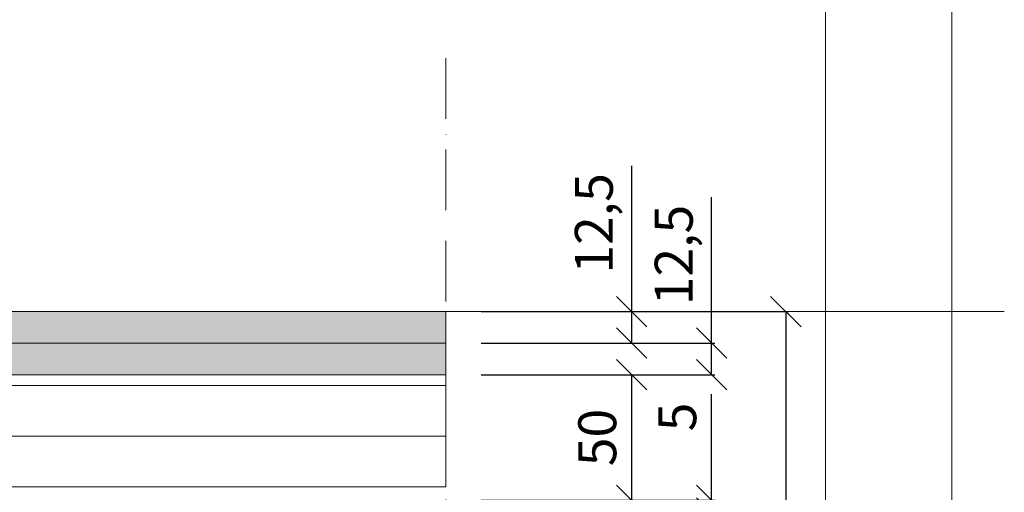
# Model space of a CAD drawing. Units: millimetres. Extents: x 3010 to 5131, y 58689 to 61659.
# Drawn here: x 4741 to 5131, y 60730 to 60917 of the extents above; entities that cross this region are included whole.
import ezdxf

# ---------------------------------------------------------------- set-up
doc = ezdxf.new("R2010")
doc.units = ezdxf.units.MM
doc.header["$XCLIPFRAME"] = 2
doc.linetypes.add('ACAD_ISO02W100', pattern=[15, 12, -3])
doc.linetypes.add('ACAD_ISO10W100', pattern=[18, 12, -3, 0, -3])
doc.layers.get('0').update_dxf_attribs({"lineweight": 13})
doc.layers.get('Defpoints').update_dxf_attribs({"lineweight": 13})
for name, color, linetype, lineweight in [('cartiglio', 7, 'Continuous', 13), ('isolante', 255, 'BATTING', 13), ('linee', 7, 'Continuous', 13), ('quote', 7, 'Continuous', 13), ('Retino Lastre gesso', 254, 'Continuous', 13), ('tratteggi', 7, 'ACAD_ISO02W100', 13)]:
    doc.layers.add(name, color=color, linetype=linetype, lineweight=lineweight)
doc.layers.add('Retino lana di roccia', color=7, linetype='Continuous', lineweight=13, true_color=0xbdae7a)
doc.layers.add('VERIFICA', color=20, linetype='Continuous', lineweight=13, plot=False)
doc.styles.get("Standard").update_dxf_attribs({"font": 'arial.ttf'})
doc.linetypes.add('BATTING', pattern='A,0.00254,-2.54,[134,ltypeshp.shx,S=2.54,R=0,X=-2.54,Y=0],-5.08,[134,ltypeshp.shx,S=2.54,R=180,X=2.54,Y=0],-2.54', length=10.16254)
doc.dimstyles.new('ISO-25', dxfattribs={"dimtxt": 2.5, "dimasz": 2.5, "dimexe": 1.25, "dimexo": 0.625, "dimtad": 1, "dimtxsty": 'Standard', "dimcen": 2.5, "dimadec": 0, "dimazin": 0, "dimtfac": 1, "dimtmove": 0, "dimatfit": 3, "dimfxl": 1, "dimarcsym": 0})
picture_1 = doc.add_image_def('image1.jpg', size_in_pixel=(3000, 2000))

# ---------------------------------------------------------------- blocks, each defined once
blk = doc.blocks.new('_Oblique')
at = {"color": 0, "linetype": 'ByBlock', "lineweight": -2}
blk.add_line((-0.5, -0.5), (0.5, 0.5), dxfattribs=at)
blk = doc.blocks.new('*D665')
at = {"layer": 'Defpoints', "color": 0, "transparency": 16777216}
for p in [(4909.86, 60727.22), (5014.89, 60727.22), (4909.86, 60722.22)]:
    blk.add_point(p, dxfattribs=at)
at = {"layer": 'quote', "color": 0, "lineweight": -3, "transparency": 16777216}
for p, q in [((5014.89, 60727.22), (5014.89, 60769.17)), ((5014.89, 60722.22), (5014.89, 60727.22)), ((5014.89, 60722.22), (5014.89, 60710.22))]:
    blk.add_line(p, q, dxfattribs=at)
at = {"layer": 'quote', "color": 0, "lineweight": -2, "transparency": 16777216}
for p, q in [((4923.86, 60727.22), (5016.14, 60727.22)), ((4923.86, 60722.22), (5016.14, 60722.22))]:
    blk.add_line(p, q, dxfattribs=at)
at = {"layer": 'quote', "color": 0, "lineweight": -3, "transparency": 16777216, "xscale": 12, "yscale": 12, "zscale": 12}
for p, rotation in [((5014.89, 60727.22), 270), ((5014.89, 60722.22), 90)]:
    blk.add_blockref('_Oblique', p, dxfattribs=dict(at, rotation=rotation))
at = {"layer": 'quote', "color": 0, "transparency": 16777216, "insert": (5003.26, 60760.19), "char_height": 15, "attachment_point": 5, "rotation": 90}
blk.add_mtext('5', dxfattribs=at)
blk = doc.blocks.new('*D666')
at = {"layer": 'Defpoints', "color": 0, "transparency": 16777216}
for p in [(4909.86, 60776.87), (4983.31, 60776.87), (4909.86, 60727.22)]:
    blk.add_point(p, dxfattribs=at)
at = {"layer": 'quote', "color": 0, "lineweight": -2, "transparency": 16777216}
for p, q in [((4923.86, 60776.87), (4984.56, 60776.87)), ((4923.86, 60727.22), (4984.56, 60727.22))]:
    blk.add_line(p, q, dxfattribs=at)
at = {"layer": 'quote', "color": 0, "lineweight": -3, "transparency": 16777216}
blk.add_line((4983.31, 60727.22), (4983.31, 60776.87), dxfattribs=at)
at = {"layer": 'quote', "color": 0, "lineweight": -3, "transparency": 16777216, "xscale": 12, "yscale": 12, "zscale": 12}
for p, rotation in [((4983.31, 60776.87), 90), ((4983.31, 60727.22), 270)]:
    blk.add_blockref('_Oblique', p, dxfattribs=dict(at, rotation=rotation))
at = {"layer": 'quote', "color": 0, "transparency": 16777216, "insert": (4971.65, 60752.05), "char_height": 15, "attachment_point": 5, "rotation": 90}
blk.add_mtext('50', dxfattribs=at)
blk = doc.blocks.new('*D667')
at = {"layer": 'Defpoints', "color": 0, "transparency": 16777216}
for p in [(4909.86, 60789.37), (5014.89, 60789.37), (4909.86, 60776.87)]:
    blk.add_point(p, dxfattribs=at)
at = {"layer": 'quote', "color": 0, "lineweight": -3, "transparency": 16777216}
for p, q in [((5014.89, 60789.37), (5014.89, 60847.03)), ((5014.89, 60776.87), (5014.89, 60789.37))]:
    blk.add_line(p, q, dxfattribs=at)
at = {"layer": 'quote', "color": 0, "lineweight": -2, "transparency": 16777216}
for p, q in [((4923.86, 60789.37), (5016.14, 60789.37)), ((4923.86, 60776.87), (5016.14, 60776.87))]:
    blk.add_line(p, q, dxfattribs=at)
at = {"layer": 'quote', "color": 0, "lineweight": -3, "transparency": 16777216, "xscale": 12, "yscale": 12, "zscale": 12}
for p, rotation in [((5014.89, 60789.37), 90), ((5014.89, 60776.87), 270)]:
    blk.add_blockref('_Oblique', p, dxfattribs=dict(at, rotation=rotation))
at = {"layer": 'quote', "color": 0, "transparency": 16777216, "insert": (5001.87, 60824.2), "char_height": 15, "attachment_point": 5, "rotation": 90}
blk.add_mtext('12,5', dxfattribs=at)
blk = doc.blocks.new('*D668')
at = {"layer": 'Defpoints', "color": 0, "transparency": 16777216}
for p in [(4909.86, 60801.87), (4983.31, 60801.87), (4909.86, 60789.37)]:
    blk.add_point(p, dxfattribs=at)
at = {"layer": 'quote', "color": 0, "lineweight": -3, "transparency": 16777216}
for p, q in [((4983.31, 60801.87), (4983.31, 60859.53)), ((4983.31, 60789.37), (4983.31, 60801.87))]:
    blk.add_line(p, q, dxfattribs=at)
at = {"layer": 'quote', "color": 0, "lineweight": -2, "transparency": 16777216}
for p, q in [((4923.86, 60801.87), (4984.56, 60801.87)), ((4923.86, 60789.37), (4984.56, 60789.37))]:
    blk.add_line(p, q, dxfattribs=at)
at = {"layer": 'quote', "color": 0, "lineweight": -3, "transparency": 16777216, "xscale": 12, "yscale": 12, "zscale": 12}
for p, rotation in [((4983.31, 60801.87), 90), ((4983.31, 60789.37), 270)]:
    blk.add_blockref('_Oblique', p, dxfattribs=dict(at, rotation=rotation))
at = {"layer": 'quote', "color": 0, "transparency": 16777216, "insert": (4970.29, 60836.7), "char_height": 15, "attachment_point": 5, "rotation": 90}
blk.add_mtext('12,5', dxfattribs=at)
blk = doc.blocks.new('*D679')
at = {"layer": 'Defpoints', "color": 0, "transparency": 16777216}
for p in [(4909.86, 60801.87), (4909.86, 60366.22), (5044.22, 60366.22)]:
    blk.add_point(p, dxfattribs=at)
at = {"layer": 'quote', "color": 0, "lineweight": -2, "transparency": 16777216}
for p, q in [((4923.86, 60801.87), (5045.47, 60801.87)), ((4923.86, 60366.22), (5045.47, 60366.22))]:
    blk.add_line(p, q, dxfattribs=at)
at = {"layer": 'quote', "color": 0, "lineweight": -3, "transparency": 16777216}
blk.add_line((5044.22, 60801.87), (5044.22, 60366.22), dxfattribs=at)
at = {"layer": 'quote', "color": 0, "lineweight": -3, "transparency": 16777216, "xscale": 12, "yscale": 12, "zscale": 12}
for p, rotation in [((5044.22, 60801.87), 90), ((5044.22, 60366.22), 270)]:
    blk.add_blockref('_Oblique', p, dxfattribs=dict(at, rotation=rotation))
at = {"layer": 'quote', "color": 0, "transparency": 16777216, "insert": (5032.55, 60580.05), "char_height": 15, "attachment_point": 5, "rotation": 90}
blk.add_mtext('436', dxfattribs=at)

msp = doc.modelspace()

# ---------------------------------------------------------------- hatches: boundary and pattern name
at = {"layer": 'Retino Lastre gesso', "linetype": 'Continuous', "transparency": 33554687}
h = msp.add_hatch(color=256, dxfattribs=at)
edge = h.paths.add_edge_path()
edge.add_line((3297.288, 60789.369), (3297.288, 60793.682))
edge.add_arc((3290.379, 60793.687), 6.909, 359.95817, 449.99999)
edge.add_line((3290.379, 60800.596), (3262.198, 60800.596))
edge.add_line((3262.198, 60800.596), (3260.925, 60801.869))
edge.add_line((3260.925, 60801.869), (3109.859, 60801.869))
edge.add_line((3109.859, 60801.869), (3109.859, 60789.369))
edge.add_line((3109.859, 60789.369), (3297.288, 60789.369))
edge = h.paths.add_edge_path()
edge.add_line((3297.288, 60789.369), (3297.288, 60793.682))
edge.add_arc((3304.198, 60793.687), 6.909, 90.00001, 180.04183, ccw=False)
edge.add_line((3304.198, 60800.596), (3332.379, 60800.596))
edge.add_line((3332.379, 60800.596), (3333.652, 60801.869))
edge.add_line((3333.652, 60801.869), (4460.925, 60801.869))
edge.add_line((4460.925, 60801.869), (4462.198, 60800.596))
edge.add_line((4462.198, 60800.596), (4490.379, 60800.596))
edge.add_arc((4490.379, 60793.687), 6.909, -0.04183, 89.99999, ccw=False)
edge.add_line((4497.288, 60793.682), (4497.288, 60789.369))
edge.add_line((4497.288, 60789.369), (3297.288, 60789.369))
edge = h.paths.add_edge_path()
edge.add_line((4497.288, 60789.369), (4497.288, 60793.682))
edge.add_arc((4504.198, 60793.687), 6.909, 90.00001, 180.04183, ccw=False)
edge.add_line((4504.198, 60800.596), (4532.379, 60800.596))
edge.add_line((4532.379, 60800.596), (4533.652, 60801.869))
edge.add_line((4533.652, 60801.869), (4909.859, 60801.869))
edge.add_line((4909.859, 60801.869), (4909.859, 60789.369))
edge.add_line((4909.859, 60789.369), (4497.288, 60789.369))
h = msp.add_hatch(color=256, dxfattribs=at)
edge = h.paths.add_edge_path()
edge.add_line((3897.288, 60776.869), (3897.288, 60781.183))
edge.add_arc((3890.379, 60781.188), 6.909, 359.95817, 449.99999)
edge.add_line((3890.379, 60788.097), (3862.198, 60788.097))
edge.add_line((3862.198, 60788.097), (3860.925, 60789.369))
edge.add_line((3860.925, 60789.369), (3109.859, 60789.369))
edge.add_line((3109.859, 60789.369), (3109.859, 60776.869))
edge.add_line((3109.859, 60776.869), (3897.288, 60776.869))
edge = h.paths.add_edge_path()
edge.add_line((3897.288, 60776.869), (3897.288, 60781.182))
edge.add_arc((3904.198, 60781.188), 6.909, 90.00001, 180.04183, ccw=False)
edge.add_line((3904.198, 60788.097), (3932.379, 60788.097))
edge.add_line((3932.379, 60788.097), (3933.652, 60789.369))
edge.add_line((3933.652, 60789.369), (4909.859, 60789.369))
edge.add_line((4909.859, 60789.369), (4909.859, 60776.869))
edge.add_line((4909.859, 60776.869), (3897.288, 60776.869))

# ---------------------------------------------------------------- linework, layer by layer
at = {"layer": 'cartiglio'}
msp.add_lwpolyline([(5059.859, 61608.961), (3059.859, 61608.961), (3059.859, 58738.961), (5059.859, 58738.961)], close=True, dxfattribs=at)
at = {"layer": 'isolante', "ltscale": 1.97}
msp.add_line((4909.859, 60752.56), (3109.859, 60752.56), dxfattribs=at)
at = {"layer": 'linee'}
for p, q in [((3109.859, 60801.869), (4909.859, 60801.869)), ((4909.859, 60801.869), (3109.859, 60801.869)), ((3109.859, 60789.369), (4909.859, 60789.369)), ((4909.859, 60789.369), (3109.859, 60789.369)), ((3109.859, 60776.869), (4909.859, 60776.869)), ((4909.859, 60776.869), (3109.859, 60776.869)), ((4909.859, 60772.555), (3109.859, 60772.555)), ((4909.859, 60732.555), (3109.859, 60732.555))]:
    msp.add_line(p, q, dxfattribs=at)
for points in [[(4497.288, 60789.369), (4497.288, 60793.682, -0.4144274), (4504.198, 60800.596), (4532.379, 60800.596), (4533.652, 60801.869), (4909.859, 60801.869), (4909.859, 60789.369), (4497.288, 60789.369)], [(3897.288, 60776.869), (3897.288, 60781.182, -0.4144274), (3904.198, 60788.097), (3932.379, 60788.097), (3933.652, 60789.369), (4909.859, 60789.369), (4909.859, 60776.869), (3897.288, 60776.869)]]:
    msp.add_lwpolyline(points, format="xyb", dxfattribs=at)
at = {"layer": 'Retino lana di roccia'}
for points in [[(3109.859, 60772.555), (4909.859, 60772.555), (4909.859, 60732.555), (3109.859, 60732.555)], [(4701.15, 60772.555), (4909.859, 60772.555), (4909.859, 60732.555), (4701.15, 60732.555)]]:
    msp.add_lwpolyline(points, close=True, dxfattribs=at)
at = {"layer": 'tratteggi', "linetype": 'ACAD_ISO10W100', "ltscale": 2}
msp.add_line((4909.859, 60902.024), (4909.859, 60315.546), dxfattribs=at)
at = {"layer": 'VERIFICA'}
msp.add_line((4909.859, 60801.87), (5130.563, 60801.87), dxfattribs=at)
msp.add_lwpolyline([(5109.859, 61658.961), (3009.859, 61658.961), (3009.859, 58688.961), (5109.859, 58688.961)], close=True, dxfattribs=at)

# ---------------------------------------------------------------- dimensions: what is measured, and where the dimension line sits
at = {"layer": 'quote'}
for base, p1, p2, angle, override, picture, middle in [((4983.307, 60801.87), (4909.859, 60789.369), (4909.859, 60801.87), 90, {"dimtxt": 15, "dimasz": 12, "dimexo": 14, "dimgap": 4, "dimblk1": 'Oblique', "dimblk2": 'Oblique', "dimsah": 1, "dimfxl": 10, "dimlwd": 65533}, '*D668', (4983.307, 60836.702)), ((5014.886, 60789.369), (4909.859, 60776.869), (4909.859, 60789.369), 90, {"dimtxt": 15, "dimasz": 12, "dimexo": 14, "dimgap": 4, "dimblk1": 'Oblique', "dimblk2": 'Oblique', "dimsah": 1, "dimfxl": 10, "dimlwd": 65533}, '*D667', (5014.886, 60824.201)), ((5044.217, 60366.222), (4909.859, 60801.869), (4909.859, 60366.222), 270, {"dimtxt": 15, "dimasz": 12, "dimexo": 14, "dimgap": 4, "dimdec": 0, "dimblk1": 'Oblique', "dimblk2": 'Oblique', "dimsah": 1, "dimfxl": 10, "dimlwd": 65533}, '*D679', (5044.217, 60580.045)), ((5014.886, 60727.222), (4909.859, 60722.222), (4909.859, 60727.222), 90, {"dimtxt": 15, "dimasz": 12, "dimexo": 14, "dimgap": 4, "dimblk1": 'Oblique', "dimblk2": 'Oblique', "dimsah": 1, "dimfxl": 10, "dimlwd": 65533}, '*D665', (5014.886, 60760.194))]:
    dim = msp.add_linear_dim(base=base, p1=p1, p2=p2, angle=angle, dimstyle='ISO-25', override=override, dxfattribs=at)
    dim.commit()
    dim.dimension.update_dxf_attribs({"geometry": picture, "text_midpoint": middle, "dimtype": 160})
dim = msp.add_linear_dim(base=(4983.307, 60776.869), p1=(4909.859, 60727.222), p2=(4909.859, 60776.869), angle=90, text='50', dimstyle='ISO-25', override={"dimtxt": 15, "dimasz": 12, "dimexo": 14, "dimgap": 4, "dimblk1": 'Oblique', "dimblk2": 'Oblique', "dimsah": 1, "dimfxl": 10, "dimlwd": 65533}, dxfattribs=at)
dim.commit()
dim.dimension.update_dxf_attribs({"geometry": '*D666', "text_midpoint": (4983.307, 60752.045), "dimtype": 160})

# ---------------------------------------------------------------- referenced raster images: frames only (the image files are external)
at = {"layer": 'Retino lana di roccia'}
image = msp.add_image(picture_1, insert=(3932.762, 60201.217), size_in_units=(1000, 666.667), dxfattribs=at)
image.set_boundary_path([(2930.791, 285.485), (2232.6624, 285.485), (2232.6624, 405.485), (2930.791, 405.485), (2930.791, 285.485)])

doc.saveas('drawing.dxf')
